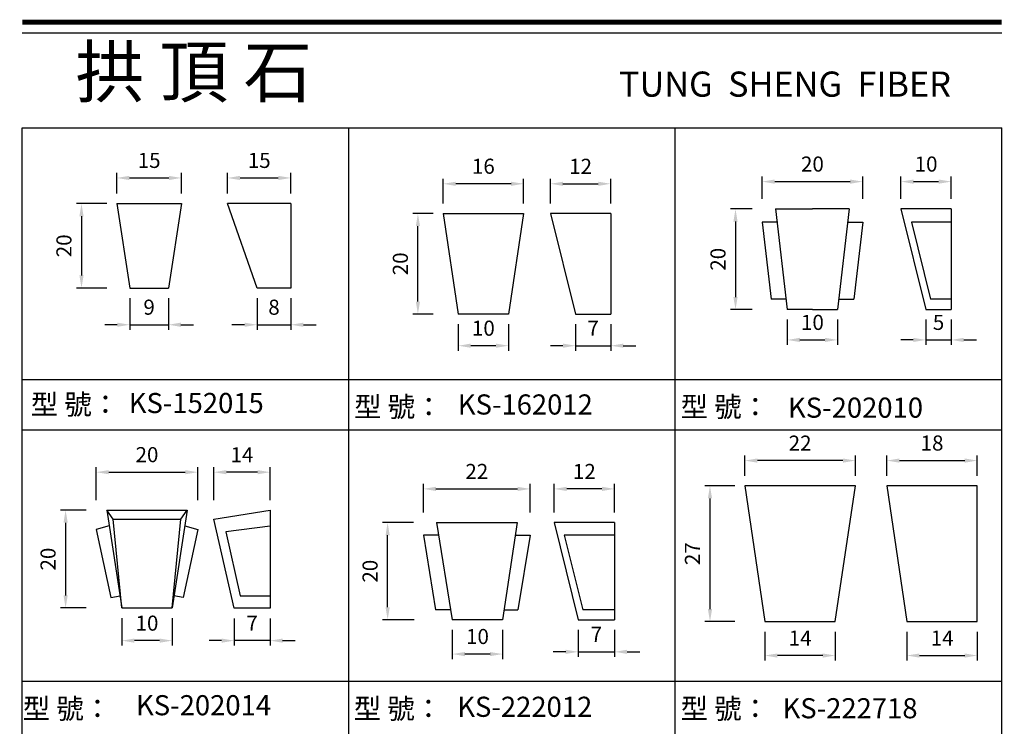
# Model space of a CAD drawing. Extents: x 4034 to 4643, y 823 to 1105.
# Drawn here: x 4034 to 4229, y 964 to 1105 of the extents above; entities that cross this region are included whole.
import ezdxf

# ---------------------------------------------------------------- set-up
doc = ezdxf.new("R2010")
doc.units = 0
doc.layers.get('0').update_dxf_attribs({"linetype": 'CONTINUOUS'})
doc.layers.get('DEFPOINTS').update_dxf_attribs({"linetype": 'CONTINUOUS'})
doc.styles.add('標楷體', font='KAIU.TTF')
doc.dimstyles.new('KS', dxfattribs={"dimtxt": 3, "dimasz": 2.5, "dimexe": 1, "dimexo": 2, "dimgap": 1.5, "dimtad": 1, "dimdec": 0, "dimdsep": 46, "dimtxsty": '標楷體', "dimcen": 0, "dimclrd": 256, "dimclre": 256, "dimclrt": 256, "dimadec": 0, "dimazin": 0, "dimtfac": 1, "dimtdec": 0, "dimtix": 1, "dimtmove": 0, "dimatfit": 3, "dimfxl": 0, "dimarcsym": 0})

# ---------------------------------------------------------------- blocks, each defined once
blk = doc.blocks.new('*D74')
at = {"lineweight": -2}
for p, q in [((4177.87, 1013.86), (4177.87, 1017.87)), ((4197.37, 1016.87), (4180.37, 1016.87)), ((4199.87, 1013.86), (4199.87, 1017.87))]:
    blk.add_line(p, q, dxfattribs=at)
for points in [[(4180.37, 1017.29), (4180.37, 1016.45), (4177.87, 1016.87)], [(4197.37, 1017.29), (4197.37, 1016.45), (4199.87, 1016.87)]]:
    blk.add_solid(points)
at = {"layer": 'DEFPOINTS', "color": 0}
for p in [(4177.87, 1016.87), (4177.87, 1011.86), (4199.87, 1011.86)]:
    blk.add_point(p, dxfattribs=at)
at = {"insert": (4188.87, 1019.95), "char_height": 3, "attachment_point": 5, "style": '標楷體'}
blk.add_mtext('22', dxfattribs=at)
blk = doc.blocks.new('*D63')
at = {"lineweight": -2}
for p, q in [((4175.87, 1011.86), (4169.95, 1011.86)), ((4170.95, 1009.36), (4170.95, 987.36)), ((4175.87, 984.86), (4169.95, 984.86))]:
    blk.add_line(p, q, dxfattribs=at)
for points in [[(4170.53, 1009.36), (4171.37, 1009.36), (4170.95, 1011.86)], [(4170.53, 987.36), (4171.37, 987.36), (4170.95, 984.86)]]:
    blk.add_solid(points)
at = {"layer": 'DEFPOINTS', "color": 0}
for p in [(4177.87, 1011.86), (4170.95, 984.86), (4177.87, 984.86)]:
    blk.add_point(p, dxfattribs=at)
at = {"insert": (4167.85, 998.36), "char_height": 3, "attachment_point": 5, "rotation": 90, "style": '標楷體'}
blk.add_mtext('27', dxfattribs=at)
blk = doc.blocks.new('*D75')
at = {"lineweight": -2}
for p, q in [((4181.87, 982.86), (4181.87, 977.12)), ((4195.87, 982.86), (4195.87, 977.12)), ((4193.37, 978.12), (4184.37, 978.12))]:
    blk.add_line(p, q, dxfattribs=at)
for points in [[(4184.37, 978.53), (4184.37, 977.7), (4181.87, 978.12)], [(4193.37, 978.53), (4193.37, 977.7), (4195.87, 978.12)]]:
    blk.add_solid(points)
at = {"layer": 'DEFPOINTS', "color": 0}
for p in [(4181.87, 984.86), (4195.87, 984.86), (4181.87, 978.12)]:
    blk.add_point(p, dxfattribs=at)
at = {"insert": (4188.87, 981.2), "char_height": 3, "attachment_point": 5, "style": '標楷體'}
blk.add_mtext('14', dxfattribs=at)
blk = doc.blocks.new('*D76')
at = {"lineweight": -2}
for p, q in [((4206.11, 1013.86), (4206.11, 1017.87)), ((4208.61, 1016.87), (4221.61, 1016.87)), ((4224.11, 1013.86), (4224.11, 1017.87))]:
    blk.add_line(p, q, dxfattribs=at)
for points in [[(4208.61, 1017.29), (4208.61, 1016.45), (4206.11, 1016.87)], [(4221.61, 1017.29), (4221.61, 1016.45), (4224.11, 1016.87)]]:
    blk.add_solid(points)
at = {"layer": 'DEFPOINTS', "color": 0}
for p in [(4224.11, 1016.87), (4206.11, 1011.86), (4224.11, 1011.86)]:
    blk.add_point(p, dxfattribs=at)
at = {"insert": (4215.11, 1019.97), "char_height": 3, "attachment_point": 5, "style": '標楷體'}
blk.add_mtext('18', dxfattribs=at)
blk = doc.blocks.new('*D77')
at = {"lineweight": -2}
for p, q in [((4210.11, 982.86), (4210.11, 977.12)), ((4224.11, 982.86), (4224.11, 977.12)), ((4212.61, 978.12), (4221.61, 978.12))]:
    blk.add_line(p, q, dxfattribs=at)
for points in [[(4212.61, 978.53), (4212.61, 977.7), (4210.11, 978.12)], [(4221.61, 978.53), (4221.61, 977.7), (4224.11, 978.12)]]:
    blk.add_solid(points)
at = {"layer": 'DEFPOINTS', "color": 0}
for p in [(4210.11, 984.86), (4224.11, 984.86), (4224.11, 978.12)]:
    blk.add_point(p, dxfattribs=at)
at = {"insert": (4217.11, 981.2), "char_height": 3, "attachment_point": 5, "style": '標楷體'}
blk.add_mtext('14', dxfattribs=at)
blk = doc.blocks.new('*D155')
at = {"lineweight": -2}
for p, q in [((4048.89, 1009.02), (4048.89, 1015.56)), ((4051.39, 1014.56), (4066.62, 1014.56)), ((4069.12, 1009.02), (4069.12, 1015.56))]:
    blk.add_line(p, q, dxfattribs=at)
for points in [[(4051.39, 1014.98), (4051.39, 1014.14), (4048.89, 1014.56)], [(4066.62, 1014.98), (4066.62, 1014.14), (4069.12, 1014.56)]]:
    blk.add_solid(points)
at = {"layer": 'DEFPOINTS', "color": 0}
for p in [(4069.12, 1014.56), (4048.89, 1007.02), (4069.12, 1007.02)]:
    blk.add_point(p, dxfattribs=at)
at = {"insert": (4059, 1017.66), "char_height": 3, "attachment_point": 5, "style": '標楷體'}
blk.add_mtext('20', dxfattribs=at)
blk = doc.blocks.new('*D156')
at = {"lineweight": -2}
for p, q in [((4046.89, 1007.02), (4041.82, 1007.02)), ((4042.82, 1004.52), (4042.82, 990.07)), ((4046.89, 987.57), (4041.82, 987.57))]:
    blk.add_line(p, q, dxfattribs=at)
for points in [[(4042.4, 1004.52), (4043.24, 1004.52), (4042.82, 1007.02)], [(4042.4, 990.07), (4043.24, 990.07), (4042.82, 987.57)]]:
    blk.add_solid(points)
at = {"layer": 'DEFPOINTS', "color": 0}
for p in [(4048.89, 1007.02), (4042.82, 987.57), (4048.89, 987.57)]:
    blk.add_point(p, dxfattribs=at)
at = {"insert": (4039.72, 997.29), "char_height": 3, "attachment_point": 5, "rotation": 90, "style": '標楷體'}
blk.add_mtext('20', dxfattribs=at)
blk = doc.blocks.new('*D157')
at = {"lineweight": -2}
for p, q in [((4072.31, 1009.02), (4072.31, 1015.56)), ((4080.98, 1014.56), (4074.81, 1014.56)), ((4083.48, 1009.02), (4083.48, 1015.56))]:
    blk.add_line(p, q, dxfattribs=at)
for points in [[(4074.81, 1014.98), (4074.81, 1014.14), (4072.31, 1014.56)], [(4080.98, 1014.98), (4080.98, 1014.14), (4083.48, 1014.56)]]:
    blk.add_solid(points)
at = {"layer": 'DEFPOINTS', "color": 0}
for p in [(4072.31, 1014.56), (4072.31, 1007.02), (4083.48, 1007.02)]:
    blk.add_point(p, dxfattribs=at)
at = {"insert": (4077.9, 1017.64), "char_height": 3, "attachment_point": 5, "style": '標楷體'}
blk.add_mtext('14', dxfattribs=at)
blk = doc.blocks.new('*D171')
at = {"lineweight": -2}
for p, q in [((4139.97, 1006.53), (4139.97, 1012.24)), ((4151.97, 1006.53), (4151.97, 1012.24)), ((4149.47, 1011.24), (4142.47, 1011.24))]:
    blk.add_line(p, q, dxfattribs=at)
for points in [[(4142.47, 1011.66), (4142.47, 1010.82), (4139.97, 1011.24)], [(4149.47, 1011.66), (4149.47, 1010.82), (4151.97, 1011.24)]]:
    blk.add_solid(points)
at = {"layer": 'DEFPOINTS', "color": 0}
for p in [(4139.97, 1011.24), (4139.97, 1004.53), (4151.97, 1004.53)]:
    blk.add_point(p, dxfattribs=at)
at = {"insert": (4145.97, 1014.32), "char_height": 3, "attachment_point": 5, "style": '標楷體'}
blk.add_mtext('12', dxfattribs=at)
blk = doc.blocks.new('*D172')
at = {"lineweight": -2}
for p, q in [((4111.97, 1004.53), (4105.85, 1004.53)), ((4106.85, 987.72), (4106.85, 1002.03)), ((4112.15, 985.22), (4105.85, 985.22))]:
    blk.add_line(p, q, dxfattribs=at)
for points in [[(4106.44, 1002.03), (4107.27, 1002.03), (4106.85, 1004.53)], [(4106.44, 987.72), (4107.27, 987.72), (4106.85, 985.22)]]:
    blk.add_solid(points)
at = {"layer": 'DEFPOINTS', "color": 0}
for p in [(4106.85, 1004.53), (4113.97, 1004.53), (4114.15, 985.22)]:
    blk.add_point(p, dxfattribs=at)
at = {"insert": (4103.75, 994.88), "char_height": 3, "attachment_point": 5, "rotation": 90, "style": '標楷體'}
blk.add_mtext('20', dxfattribs=at)
blk = doc.blocks.new('*D173')
at = {"lineweight": -2}
for p, q in [((4113.97, 1006.53), (4113.97, 1012.24)), ((4135.19, 1006.53), (4135.19, 1012.24)), ((4116.47, 1011.24), (4132.69, 1011.24))]:
    blk.add_line(p, q, dxfattribs=at)
for points in [[(4116.47, 1011.66), (4116.47, 1010.82), (4113.97, 1011.24)], [(4132.69, 1011.66), (4132.69, 1010.82), (4135.19, 1011.24)]]:
    blk.add_solid(points)
at = {"layer": 'DEFPOINTS', "color": 0}
for p in [(4135.19, 1011.24), (4113.97, 1004.53), (4135.19, 1004.53)]:
    blk.add_point(p, dxfattribs=at)
at = {"insert": (4124.58, 1014.32), "char_height": 3, "attachment_point": 5, "style": '標楷體'}
blk.add_mtext('22', dxfattribs=at)
blk = doc.blocks.new('*D136')
at = {"lineweight": -2}
for p, q in [((4054.01, 985.57), (4054.01, 980.08)), ((4064, 985.57), (4064, 980.08)), ((4061.5, 981.08), (4056.51, 981.08))]:
    blk.add_line(p, q, dxfattribs=at)
for points in [[(4056.51, 981.49), (4056.51, 980.66), (4054.01, 981.08)], [(4061.5, 981.49), (4061.5, 980.66), (4064, 981.08)]]:
    blk.add_solid(points)
at = {"layer": 'DEFPOINTS', "color": 0}
for p in [(4054.01, 987.57), (4064, 987.57), (4054.01, 981.08)]:
    blk.add_point(p, dxfattribs=at)
at = {"insert": (4059, 984.17), "char_height": 3, "attachment_point": 5, "style": '標楷體'}
blk.add_mtext('10', dxfattribs=at)
blk = doc.blocks.new('*D137')
at = {"lineweight": -2}
for p, q in [((4076.34, 985.5), (4076.34, 980.08)), ((4083.48, 985.5), (4083.48, 980.08)), ((4073.84, 981.08), (4071.34, 981.08)), ((4083.48, 981.08), (4076.34, 981.08)), ((4085.98, 981.08), (4088.48, 981.08))]:
    blk.add_line(p, q, dxfattribs=at)
for points in [[(4073.84, 981.49), (4073.84, 980.66), (4076.34, 981.08)], [(4085.98, 981.49), (4085.98, 980.66), (4083.48, 981.08)]]:
    blk.add_solid(points)
at = {"layer": 'DEFPOINTS', "color": 0}
for p in [(4076.34, 987.5), (4083.48, 987.5), (4076.34, 981.08)]:
    blk.add_point(p, dxfattribs=at)
at = {"insert": (4079.91, 984.17), "char_height": 3, "attachment_point": 5, "style": '標楷體'}
blk.add_mtext('7', dxfattribs=at)
blk = doc.blocks.new('*D138')
at = {"lineweight": -2}
for p, q in [((4119.71, 983.22), (4119.71, 977.41)), ((4129.72, 983.22), (4129.72, 977.41)), ((4127.22, 978.41), (4122.21, 978.41))]:
    blk.add_line(p, q, dxfattribs=at)
for points in [[(4122.21, 978.82), (4122.21, 977.99), (4119.71, 978.41)], [(4127.22, 978.82), (4127.22, 977.99), (4129.72, 978.41)]]:
    blk.add_solid(points)
at = {"layer": 'DEFPOINTS', "color": 0}
for p in [(4119.71, 985.22), (4129.72, 985.22), (4119.71, 978.41)]:
    blk.add_point(p, dxfattribs=at)
at = {"insert": (4124.72, 981.51), "char_height": 3, "attachment_point": 5, "style": '標楷體'}
blk.add_mtext('10', dxfattribs=at)
blk = doc.blocks.new('*D139')
at = {"lineweight": -2}
for p, q in [((4144.77, 983.22), (4144.77, 977.85)), ((4151.97, 983.22), (4151.97, 977.85)), ((4142.27, 978.85), (4139.77, 978.85)), ((4144.77, 978.85), (4151.97, 978.85)), ((4154.47, 978.85), (4156.97, 978.85))]:
    blk.add_line(p, q, dxfattribs=at)
for points in [[(4142.27, 979.27), (4142.27, 978.44), (4144.77, 978.85)], [(4154.47, 979.27), (4154.47, 978.44), (4151.97, 978.85)]]:
    blk.add_solid(points)
at = {"layer": 'DEFPOINTS', "color": 0}
for p in [(4144.77, 985.22), (4151.97, 985.22), (4151.97, 978.85)]:
    blk.add_point(p, dxfattribs=at)
at = {"insert": (4148.37, 981.95), "char_height": 3, "attachment_point": 5, "style": '標楷體'}
blk.add_mtext('7', dxfattribs=at)
blk = doc.blocks.new('*D200')
at = {"lineweight": -2}
for p, q in [((4181.32, 1068.88), (4181.32, 1073.32)), ((4201.32, 1068.88), (4201.32, 1073.32)), ((4183.82, 1072.32), (4198.82, 1072.32))]:
    blk.add_line(p, q, dxfattribs=at)
for points in [[(4183.82, 1072.74), (4183.82, 1071.9), (4181.32, 1072.32)], [(4198.82, 1072.74), (4198.82, 1071.9), (4201.32, 1072.32)]]:
    blk.add_solid(points)
at = {"layer": 'DEFPOINTS', "color": 0}
for p in [(4201.32, 1072.32), (4181.32, 1066.88), (4201.32, 1066.88)]:
    blk.add_point(p, dxfattribs=at)
at = {"insert": (4191.32, 1075.42), "char_height": 3, "attachment_point": 5, "style": '標楷體'}
blk.add_mtext('20', dxfattribs=at)
blk = doc.blocks.new('*D201')
at = {"lineweight": -2}
for p, q in [((4208.92, 1068.88), (4208.92, 1073.32)), ((4218.92, 1068.88), (4218.92, 1073.32)), ((4211.42, 1072.32), (4216.42, 1072.32))]:
    blk.add_line(p, q, dxfattribs=at)
for points in [[(4211.42, 1072.74), (4211.42, 1071.9), (4208.92, 1072.32)], [(4216.42, 1072.74), (4216.42, 1071.9), (4218.92, 1072.32)]]:
    blk.add_solid(points)
at = {"layer": 'DEFPOINTS', "color": 0}
for p in [(4218.92, 1072.32), (4208.92, 1066.88), (4218.92, 1066.88)]:
    blk.add_point(p, dxfattribs=at)
at = {"insert": (4213.92, 1075.42), "char_height": 3, "attachment_point": 5, "style": '標楷體'}
blk.add_mtext('10', dxfattribs=at)
blk = doc.blocks.new('*D202')
at = {"lineweight": -2}
for p, q in [((4213.88, 1044.88), (4213.88, 1039.85)), ((4218.92, 1044.88), (4218.92, 1039.85)), ((4211.38, 1040.85), (4208.88, 1040.85)), ((4213.88, 1040.85), (4218.92, 1040.85)), ((4221.42, 1040.85), (4223.92, 1040.85))]:
    blk.add_line(p, q, dxfattribs=at)
for points in [[(4211.38, 1041.27), (4211.38, 1040.44), (4213.88, 1040.85)], [(4221.42, 1041.27), (4221.42, 1040.44), (4218.92, 1040.85)]]:
    blk.add_solid(points)
at = {"layer": 'DEFPOINTS', "color": 0}
for p in [(4213.88, 1046.88), (4218.92, 1046.88), (4218.92, 1040.85)]:
    blk.add_point(p, dxfattribs=at)
at = {"insert": (4216.4, 1043.95), "char_height": 3, "attachment_point": 5, "style": '標楷體'}
blk.add_mtext('5', dxfattribs=at)
blk = doc.blocks.new('*D203')
at = {"lineweight": -2}
for p, q in [((4179.34, 1066.88), (4175.03, 1066.88)), ((4176.03, 1064.38), (4176.03, 1049.38)), ((4179.34, 1046.88), (4175.03, 1046.88))]:
    blk.add_line(p, q, dxfattribs=at)
for points in [[(4175.61, 1064.38), (4176.44, 1064.38), (4176.03, 1066.88)], [(4175.61, 1049.38), (4176.44, 1049.38), (4176.03, 1046.88)]]:
    blk.add_solid(points)
at = {"layer": 'DEFPOINTS', "color": 0}
for p in [(4181.34, 1066.88), (4176.03, 1046.88), (4181.34, 1046.88)]:
    blk.add_point(p, dxfattribs=at)
at = {"insert": (4172.93, 1056.88), "char_height": 3, "attachment_point": 5, "rotation": 90, "style": '標楷體'}
blk.add_mtext('20', dxfattribs=at)
blk = doc.blocks.new('*D204')
at = {"lineweight": -2}
for p, q in [((4186.32, 1044.88), (4186.32, 1039.85)), ((4196.32, 1044.88), (4196.32, 1039.85)), ((4188.82, 1040.85), (4193.82, 1040.85))]:
    blk.add_line(p, q, dxfattribs=at)
for points in [[(4188.82, 1041.27), (4188.82, 1040.44), (4186.32, 1040.85)], [(4193.82, 1041.27), (4193.82, 1040.44), (4196.32, 1040.85)]]:
    blk.add_solid(points)
at = {"layer": 'DEFPOINTS', "color": 0}
for p in [(4186.32, 1046.88), (4196.32, 1046.88), (4196.32, 1040.85)]:
    blk.add_point(p, dxfattribs=at)
at = {"insert": (4191.32, 1043.95), "char_height": 3, "attachment_point": 5, "style": '標楷體'}
blk.add_mtext('10', dxfattribs=at)
blk = doc.blocks.new('*D207')
at = {"lineweight": -2}
for p, q in [((4117.89, 1067.98), (4117.89, 1072.89)), ((4131.39, 1071.89), (4120.39, 1071.89)), ((4133.89, 1067.98), (4133.89, 1072.89))]:
    blk.add_line(p, q, dxfattribs=at)
for points in [[(4120.39, 1072.3), (4120.39, 1071.47), (4117.89, 1071.89)], [(4131.39, 1072.3), (4131.39, 1071.47), (4133.89, 1071.89)]]:
    blk.add_solid(points)
at = {"layer": 'DEFPOINTS', "color": 0}
for p in [(4117.89, 1071.89), (4117.89, 1065.98), (4133.89, 1065.98)]:
    blk.add_point(p, dxfattribs=at)
at = {"insert": (4125.89, 1074.99), "char_height": 3, "attachment_point": 5, "style": '標楷體'}
blk.add_mtext('16', dxfattribs=at)
blk = doc.blocks.new('*D208')
at = {"lineweight": -2}
for p, q in [((4115.89, 1065.98), (4111.87, 1065.98)), ((4112.87, 1048.48), (4112.87, 1063.48)), ((4115.89, 1045.98), (4111.87, 1045.98))]:
    blk.add_line(p, q, dxfattribs=at)
for points in [[(4112.46, 1063.48), (4113.29, 1063.48), (4112.87, 1065.98)], [(4112.46, 1048.48), (4113.29, 1048.48), (4112.87, 1045.98)]]:
    blk.add_solid(points)
at = {"layer": 'DEFPOINTS', "color": 0}
for p in [(4112.87, 1065.98), (4117.89, 1065.98), (4117.89, 1045.98)]:
    blk.add_point(p, dxfattribs=at)
at = {"insert": (4109.77, 1055.98), "char_height": 3, "attachment_point": 5, "rotation": 90, "style": '標楷體'}
blk.add_mtext('20', dxfattribs=at)
blk = doc.blocks.new('*D209')
at = {"lineweight": -2}
for p, q in [((4120.89, 1043.98), (4120.89, 1038.7)), ((4130.89, 1043.98), (4130.89, 1038.7)), ((4128.39, 1039.7), (4123.39, 1039.7))]:
    blk.add_line(p, q, dxfattribs=at)
for points in [[(4123.39, 1040.12), (4123.39, 1039.29), (4120.89, 1039.7)], [(4128.39, 1040.12), (4128.39, 1039.29), (4130.89, 1039.7)]]:
    blk.add_solid(points)
at = {"layer": 'DEFPOINTS', "color": 0}
for p in [(4120.89, 1045.98), (4130.89, 1045.98), (4120.89, 1039.7)]:
    blk.add_point(p, dxfattribs=at)
at = {"insert": (4125.89, 1042.8), "char_height": 3, "attachment_point": 5, "style": '標楷體'}
blk.add_mtext('10', dxfattribs=at)
blk = doc.blocks.new('*D210')
at = {"lineweight": -2}
for p, q in [((4144.22, 1043.98), (4144.22, 1038.7)), ((4151.22, 1043.98), (4151.22, 1038.7)), ((4141.72, 1039.7), (4139.22, 1039.7)), ((4144.22, 1039.7), (4151.22, 1039.7)), ((4153.72, 1039.7), (4156.22, 1039.7))]:
    blk.add_line(p, q, dxfattribs=at)
for points in [[(4141.72, 1040.12), (4141.72, 1039.29), (4144.22, 1039.7)], [(4153.72, 1040.12), (4153.72, 1039.29), (4151.22, 1039.7)]]:
    blk.add_solid(points)
at = {"layer": 'DEFPOINTS', "color": 0}
for p in [(4144.22, 1045.98), (4151.22, 1045.98), (4151.22, 1039.7)]:
    blk.add_point(p, dxfattribs=at)
at = {"insert": (4147.72, 1042.8), "char_height": 3, "attachment_point": 5, "style": '標楷體'}
blk.add_mtext('7', dxfattribs=at)
blk = doc.blocks.new('*D211')
at = {"lineweight": -2}
for p, q in [((4139.22, 1067.98), (4139.22, 1072.89)), ((4141.72, 1071.89), (4148.72, 1071.89)), ((4151.22, 1067.98), (4151.22, 1072.89))]:
    blk.add_line(p, q, dxfattribs=at)
for points in [[(4141.72, 1072.3), (4141.72, 1071.47), (4139.22, 1071.89)], [(4148.72, 1072.3), (4148.72, 1071.47), (4151.22, 1071.89)]]:
    blk.add_solid(points)
at = {"layer": 'DEFPOINTS', "color": 0}
for p in [(4151.22, 1071.89), (4139.22, 1065.98), (4151.22, 1065.98)]:
    blk.add_point(p, dxfattribs=at)
at = {"insert": (4145.22, 1074.97), "char_height": 3, "attachment_point": 5, "style": '標楷體'}
blk.add_mtext('12', dxfattribs=at)
blk = doc.blocks.new('*D224')
at = {"lineweight": -2}
for p, q in [((4053.01, 1069.95), (4053.01, 1074.05)), ((4055.51, 1073.05), (4063.35, 1073.05)), ((4065.85, 1069.95), (4065.85, 1074.05))]:
    blk.add_line(p, q, dxfattribs=at)
for points in [[(4055.51, 1073.47), (4055.51, 1072.63), (4053.01, 1073.05)], [(4063.35, 1073.47), (4063.35, 1072.63), (4065.85, 1073.05)]]:
    blk.add_solid(points)
at = {"layer": 'DEFPOINTS', "color": 0}
for p in [(4065.85, 1073.05), (4053.01, 1067.95), (4065.85, 1067.95)]:
    blk.add_point(p, dxfattribs=at)
at = {"insert": (4059.43, 1076.15), "char_height": 3, "attachment_point": 5, "style": '標楷體'}
blk.add_mtext('15', dxfattribs=at)
blk = doc.blocks.new('*D225')
at = {"lineweight": -2}
for p, q in [((4075.02, 1069.95), (4075.02, 1074.05)), ((4077.52, 1073.05), (4085.12, 1073.05)), ((4087.62, 1069.95), (4087.62, 1074.05))]:
    blk.add_line(p, q, dxfattribs=at)
for points in [[(4077.52, 1073.47), (4077.52, 1072.63), (4075.02, 1073.05)], [(4085.12, 1073.47), (4085.12, 1072.63), (4087.62, 1073.05)]]:
    blk.add_solid(points)
at = {"layer": 'DEFPOINTS', "color": 0}
for p in [(4087.62, 1073.05), (4075.02, 1067.95), (4087.62, 1067.95)]:
    blk.add_point(p, dxfattribs=at)
at = {"insert": (4081.32, 1076.15), "char_height": 3, "attachment_point": 5, "style": '標楷體'}
blk.add_mtext('15', dxfattribs=at)
blk = doc.blocks.new('*D226')
at = {"lineweight": -2}
for p, q in [((4051.01, 1067.95), (4044.98, 1067.95)), ((4045.98, 1065.45), (4045.98, 1053.67)), ((4051.01, 1051.17), (4044.98, 1051.17))]:
    blk.add_line(p, q, dxfattribs=at)
for points in [[(4045.57, 1065.45), (4046.4, 1065.45), (4045.98, 1067.95)], [(4045.57, 1053.67), (4046.4, 1053.67), (4045.98, 1051.17)]]:
    blk.add_solid(points)
at = {"layer": 'DEFPOINTS', "color": 0}
for p in [(4053.01, 1067.95), (4045.98, 1051.17), (4053.01, 1051.17)]:
    blk.add_point(p, dxfattribs=at)
at = {"insert": (4042.88, 1059.56), "char_height": 3, "attachment_point": 5, "rotation": 90, "style": '標楷體'}
blk.add_mtext('20', dxfattribs=at)
blk = doc.blocks.new('*D227')
at = {"lineweight": -2}
for p, q in [((4055.6, 1049.17), (4055.6, 1042.87)), ((4063.26, 1049.17), (4063.26, 1042.87)), ((4053.1, 1043.87), (4050.6, 1043.87)), ((4055.6, 1043.87), (4063.26, 1043.87)), ((4065.76, 1043.87), (4068.26, 1043.87))]:
    blk.add_line(p, q, dxfattribs=at)
for points in [[(4053.1, 1044.29), (4053.1, 1043.45), (4055.6, 1043.87)], [(4065.76, 1044.29), (4065.76, 1043.45), (4063.26, 1043.87)]]:
    blk.add_solid(points)
at = {"layer": 'DEFPOINTS', "color": 0}
for p in [(4055.6, 1051.17), (4063.26, 1051.17), (4063.26, 1043.87)]:
    blk.add_point(p, dxfattribs=at)
at = {"insert": (4059.43, 1046.97), "char_height": 3, "attachment_point": 5, "style": '標楷體'}
blk.add_mtext('9', dxfattribs=at)
blk = doc.blocks.new('*D228')
at = {"lineweight": -2}
for p, q in [((4080.9, 1049.15), (4080.9, 1042.87)), ((4087.62, 1049.15), (4087.62, 1042.87)), ((4078.4, 1043.87), (4075.9, 1043.87)), ((4080.9, 1043.87), (4087.62, 1043.87)), ((4090.12, 1043.87), (4092.62, 1043.87))]:
    blk.add_line(p, q, dxfattribs=at)
for points in [[(4078.4, 1044.29), (4078.4, 1043.45), (4080.9, 1043.87)], [(4090.12, 1044.29), (4090.12, 1043.45), (4087.62, 1043.87)]]:
    blk.add_solid(points)
at = {"layer": 'DEFPOINTS', "color": 0}
for p in [(4080.9, 1051.15), (4087.62, 1051.15), (4087.62, 1043.87)]:
    blk.add_point(p, dxfattribs=at)
at = {"insert": (4084.26, 1046.97), "char_height": 3, "attachment_point": 5, "style": '標楷體'}
blk.add_mtext('8', dxfattribs=at)

msp = doc.modelspace()

# ---------------------------------------------------------------- linework, layer by layer
for p, q in [((4034.19, 1101.9), (4228.98, 1101.9)), ((4034.19, 1083.01), (4228.98, 1083.01)), ((4034.19, 843.01), (4034.19, 1083.01)), ((4099.12, 903.01), (4099.12, 1083.01)), ((4228.98, 843.01), (4228.98, 1083.01)), ((4117.89, 1065.98), (4120.89, 1045.98)), ((4117.89, 1065.98), (4133.89, 1065.98)), ((4133.89, 1065.98), (4130.89, 1045.98)), ((4139.22, 1065.98), (4144.22, 1045.98)), ((4151.22, 1065.98), (4139.22, 1065.98)), ((4151.22, 1065.98), (4151.22, 1045.98)), ((4184, 1066.88), (4186.32, 1046.88)), ((4184, 1066.88), (4191.32, 1066.88)), ((4198.63, 1066.88), (4191.32, 1066.88)), ((4198.63, 1066.88), (4196.32, 1046.88)), ((4218.92, 1066.88), (4208.92, 1066.88)), ((4208.92, 1066.88), (4213.88, 1046.88)), ((4218.92, 1066.88), (4218.92, 1046.88)), ((4184.43, 1064.29), (4181.32, 1064.29)), ((4181.32, 1064.29), (4183.09, 1048.95)), ((4198.21, 1064.29), (4201.32, 1064.29)), ((4201.32, 1064.29), (4199.54, 1048.95)), ((4210.99, 1064.29), (4214.8, 1048.95)), ((4218.92, 1064.29), (4210.99, 1064.29)), ((4186.08, 1048.95), (4183.09, 1048.95)), ((4196.56, 1048.95), (4199.54, 1048.95)), ((4218.92, 1048.95), (4214.8, 1048.95)), ((4130.89, 1045.98), (4120.89, 1045.98)), ((4144.22, 1045.98), (4151.22, 1045.98)), ((4191.32, 1046.88), (4186.32, 1046.88)), ((4191.32, 1046.88), (4196.32, 1046.88)), ((4213.88, 1046.88), (4218.92, 1046.88)), ((4034.19, 1033.01), (4228.98, 1033.01)), ((4034.19, 1023.01), (4228.98, 1023.01)), ((4099.12, 843.01), (4099.12, 1023.01)), ((4050.99, 1007.02), (4067.02, 1007.02)), ((4052.25, 1005.2), (4050.99, 1007.02)), ((4050.99, 1007.02), (4054.01, 987.57)), ((4067.02, 1007.02), (4064, 987.57)), ((4065.76, 1005.2), (4067.02, 1007.02)), ((4072.31, 1005.2), (4083.48, 1007.02)), ((4083.48, 1007.02), (4083.48, 987.5)), ((4054.01, 987.57), (4052.25, 1005.2)), ((4052.25, 1005.2), (4065.76, 1005.2)), ((4064, 987.57), (4065.76, 1005.2)), ((4076.34, 987.5), (4072.31, 1005.2)), ((4116.56, 1004.53), (4119.71, 985.22)), ((4116.56, 1004.53), (4132.6, 1004.53)), ((4132.6, 1004.53), (4129.72, 985.22)), ((4151.97, 1004.53), (4139.97, 1004.53)), ((4139.97, 1004.53), (4144.77, 985.22)), ((4151.97, 1004.53), (4151.97, 985.22)), ((4051.47, 1003.89), (4048.89, 1003.18)), ((4048.89, 1003.18), (4051.83, 989.68)), ((4069.12, 1003.18), (4066.18, 989.68)), ((4066.54, 1003.89), (4069.12, 1003.18)), ((4083.48, 1003.86), (4074.66, 1002.68)), ((4074.66, 1002.68), (4077.52, 990.01)), ((4113.97, 1002.03), (4116.39, 987.22)), ((4116.97, 1002.03), (4113.97, 1002.03)), ((4132.19, 1002.03), (4135.19, 1002.03)), ((4135.19, 1002.03), (4132.77, 987.22)), ((4141.97, 1002.03), (4145.65, 987.22)), ((4151.97, 1002.03), (4141.97, 1002.03)), ((4051.83, 989.68), (4053.64, 989.96)), ((4066.18, 989.68), (4064.37, 989.96)), ((4077.52, 990.01), (4083.48, 990.01)), ((4054.01, 987.57), (4064, 987.57)), ((4083.48, 987.5), (4076.34, 987.5)), ((4119.39, 987.22), (4116.39, 987.22)), ((4130.02, 987.22), (4132.77, 987.22)), ((4151.97, 987.22), (4145.65, 987.22)), ((4129.72, 985.22), (4119.71, 985.22)), ((4144.77, 985.22), (4151.97, 985.22)), ((4034.19, 973.01), (4228.98, 973.01))]:
    msp.add_line(p, q)
at = {"linetype": 'Continuous'}
for p, q in [((4164.05, 903.01), (4164.05, 1083.01)), ((4053.01, 1067.95), (4055.6, 1051.17)), ((4053.01, 1067.95), (4065.85, 1067.95)), ((4065.85, 1067.95), (4063.26, 1051.17)), ((4087.62, 1067.95), (4075.02, 1067.95)), ((4080.9, 1051.15), (4075.02, 1067.95)), ((4087.62, 1067.95), (4087.62, 1051.15)), ((4055.6, 1051.17), (4063.26, 1051.17)), ((4087.62, 1051.15), (4080.9, 1051.15)), ((4164.05, 843.01), (4164.05, 1023.01))]:
    msp.add_line(p, q, dxfattribs=at)
at = {"const_width": 1}
msp.add_lwpolyline([(4034.19, 1104.01), (4228.98, 1104.01)], dxfattribs=at)
for points in [[(4199.87, 1011.86), (4177.87, 1011.86), (4181.87, 984.86), (4195.87, 984.86)], [(4224.11, 1011.86), (4206.11, 1011.86), (4210.11, 984.86), (4224.11, 984.86)]]:
    msp.add_lwpolyline(points, close=True)

# ---------------------------------------------------------------- texts
at = {"style": '標楷體'}
for s, height, p in [('拱 頂 石', 10, (4044.8, 1089.14)), ('型 號：', 4, (4035.88, 1026.03)), ('型 號：', 4, (4100.17, 1025.56)), ('KS-162012', 4, (4120.81, 1026.02)), ('型 號：', 4, (4165.1, 1025.56)), ('型 號：', 4, (4034.29, 965.56)), ('KS-202014', 4, (4056.83, 966.24)), ('型 號：', 4, (4100.1, 965.56)), ('型 號：', 4, (4165.1, 965.56))]:
    msp.add_text(s, height=height, dxfattribs=at).set_placement(p)
at = {"color": 0, "style": '標楷體'}
msp.add_text('KS-152015', height=4, dxfattribs=at).set_placement((4055.38, 1026.31))
at = {"color": 7, "style": '標楷體'}
for s, p in [('KS-202010', (4186.47, 1025.39)), ('KS-222012', (4120.7, 965.93)), ('KS-222718', (4185.38, 965.64))]:
    msp.add_text(s, height=4, dxfattribs=at).set_placement(p)
at = {"insert": (4152.85, 1094.2), "char_height": 5, "attachment_point": 1, "style": '標楷體'}
msp.add_mtext('{\\fArial|b0|i0|c0|p34;TUNG  SHENG  FIBER}', dxfattribs=at)

# ---------------------------------------------------------------- dimensions: what is measured, and where the dimension line sits
for base, p1, p2, text, picture, middle in [((4065.85, 1073.05), (4053.01, 1067.95), (4065.85, 1067.95), '15', '*D224', (4059.43, 1076.15)), ((4087.62, 1073.05), (4075.02, 1067.95), (4087.62, 1067.95), '15', '*D225', (4081.32, 1076.15)), ((4063.26, 1043.87), (4055.6, 1051.17), (4063.26, 1051.17), '9', '*D227', (4059.43, 1046.97)), ((4087.62, 1043.87), (4080.9, 1051.15), (4087.62, 1051.15), '8', '*D228', (4084.26, 1046.97)), ((4069.12, 1014.56), (4048.89, 1007.02), (4069.12, 1007.02), '20', '*D155', (4059, 1017.66))]:
    dim = msp.add_linear_dim(base=base, p1=p1, p2=p2, text=text, dimstyle='KS')
    dim.commit()
    dim.dimension.update_dxf_attribs({"geometry": picture, "text_midpoint": middle})
for base, p1, p2, picture, middle in [((4117.89, 1071.89), (4133.89, 1065.98), (4117.89, 1065.98), '*D207', (4125.89, 1074.99)), ((4201.32, 1072.32), (4181.32, 1066.88), (4201.32, 1066.88), '*D200', (4191.32, 1075.42)), ((4120.89, 1039.7), (4130.89, 1045.98), (4120.89, 1045.98), '*D209', (4125.89, 1042.8)), ((4196.32, 1040.85), (4186.32, 1046.88), (4196.32, 1046.88), '*D204', (4191.32, 1043.95)), ((4218.92, 1040.85), (4213.88, 1046.88), (4218.92, 1046.88), '*D202', (4216.4, 1043.95)), ((4177.87, 1016.87), (4199.87, 1011.86), (4177.87, 1011.86), '*D74', (4188.87, 1019.95)), ((4054.01, 981.08), (4064, 987.57), (4054.01, 987.57), '*D136', (4059, 984.17)), ((4119.71, 978.41), (4129.72, 985.22), (4119.71, 985.22), '*D138', (4124.72, 981.51)), ((4181.87, 978.12), (4195.87, 984.86), (4181.87, 984.86), '*D75', (4188.87, 981.2))]:
    dim = msp.add_linear_dim(base=base, p1=p1, p2=p2, dimstyle='KS')
    dim.commit()
    dim.dimension.update_dxf_attribs({"geometry": picture, "text_midpoint": middle})
for base, p1, p2, angle, picture, middle in [((4151.22, 1071.89), (4139.22, 1065.98), (4151.22, 1065.98), 180, '*D211', (4145.22, 1074.97)), ((4218.92, 1072.32), (4208.92, 1066.88), (4218.92, 1066.88), 180, '*D201', (4213.92, 1075.42)), ((4112.87, 1065.98), (4117.89, 1045.98), (4117.89, 1065.98), 90, '*D208', (4109.77, 1055.98)), ((4176.03, 1046.88), (4181.34, 1066.88), (4181.34, 1046.88), 90, '*D203', (4172.93, 1056.88)), ((4151.22, 1039.7), (4144.22, 1045.98), (4151.22, 1045.98), 180, '*D210', (4147.72, 1042.8)), ((4224.11, 1016.87), (4206.11, 1011.86), (4224.11, 1011.86), 180, '*D76', (4215.11, 1019.97)), ((4139.97, 1011.24), (4151.97, 1004.53), (4139.97, 1004.53), 180, '*D171', (4145.97, 1014.32)), ((4170.95, 984.86), (4177.87, 1011.86), (4177.87, 984.86), 90, '*D63', (4167.85, 998.36)), ((4076.34, 981.08), (4083.48, 987.5), (4076.34, 987.5), 180, '*D137', (4079.91, 984.17)), ((4151.97, 978.85), (4144.77, 985.22), (4151.97, 985.22), 180, '*D139', (4148.37, 981.95)), ((4224.11, 978.12), (4210.11, 984.86), (4224.11, 984.86), 180, '*D77', (4217.11, 981.2))]:
    dim = msp.add_linear_dim(base=base, p1=p1, p2=p2, angle=angle, dimstyle='KS')
    dim.commit()
    dim.dimension.update_dxf_attribs({"geometry": picture, "text_midpoint": middle})
for base, p1, p2, angle, text, picture, middle in [((4045.98, 1051.17), (4053.01, 1067.95), (4053.01, 1051.17), 90, '20', '*D226', (4042.88, 1059.56)), ((4072.31, 1014.56), (4083.48, 1007.02), (4072.31, 1007.02), 180, '14', '*D157', (4077.9, 1017.64)), ((4042.82, 987.57), (4048.89, 1007.02), (4048.89, 987.57), 90, '20', '*D156', (4039.72, 997.29))]:
    dim = msp.add_linear_dim(base=base, p1=p1, p2=p2, angle=angle, text=text, dimstyle='KS')
    dim.commit()
    dim.dimension.update_dxf_attribs({"geometry": picture, "text_midpoint": middle})
dim = msp.add_linear_dim(base=(4135.19, 1011.24), p1=(4113.97, 1004.53), p2=(4135.19, 1004.53), text='22', dimstyle='KS')
dim.commit()
dim.dimension.update_dxf_attribs({"geometry": '*D173', "text_midpoint": (4124.58, 1011.24), "dimtype": 160})
dim = msp.add_linear_dim(base=(4106.85, 1004.53), p1=(4114.15, 985.22), p2=(4113.97, 1004.53), angle=270, text='20', dimstyle='KS')
dim.commit()
dim.dimension.update_dxf_attribs({"geometry": '*D172', "text_midpoint": (4106.85, 994.88), "dimtype": 160})

doc.saveas('drawing.dxf')
